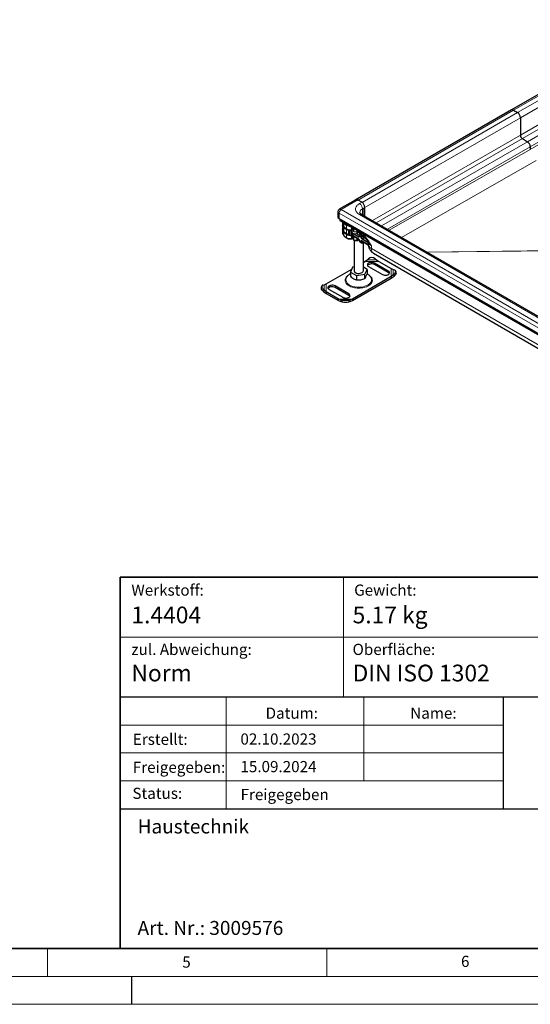
# Model space of a CAD drawing. Units: millimetres. Extents: x 0 to 420, y 0 to 297.
# Drawn here: x 210 to 301, y 0 to 176 of the extents above; entities that cross this region are included whole.
import ezdxf

# ---------------------------------------------------------------- set-up
doc = ezdxf.new("R2010")
doc.units = ezdxf.units.MM
doc.styles.add('SLDTEXTSTYLE0', font='TXT', dxfattribs={"width": 0.605})

msp = doc.modelspace()

# ---------------------------------------------------------------- linework, layer by layer
at = {"color": 7, "linetype": 'Continuous', "lineweight": 25}
for p, q in [((326.0406, 176.2923), (298.0627, 160.1411)), ((298.0627, 160.1411), (270.0848, 143.9898)), ((298.4562, 160.0929), (299.1633, 159.6561)), ((299.6751, 158.7486), (299.6751, 155.6176)), ((300.0163, 155.0126), (300.931, 154.4476)), ((301.4429, 153.5401), (301.4429, 153.0754)), ((270.0848, 143.9894), (267.2375, 142.3456)), ((270.4796, 143.9408), (270.4783, 143.9416)), ((271.273, 143.6053), (270.5856, 144.002)), ((266.9874, 141.9126), (266.9874, 141.0197)), ((324.2685, 110.816), (271.2355, 141.4313)), ((271.6972, 141.1647), (271.6972, 142.5974)), ((271.8033, 141.1035), (271.8033, 142.6867)), ((267.2071, 140.7136), (325.072, 107.3089)), ((267.3368, 140.6387), (267.3368, 140.5429)), ((267.3368, 140.5429), (325.2017, 107.1382)), ((267.3368, 140.5429), (267.3368, 140.4482)), ((267.3368, 140.4482), (325.2017, 107.0435)), ((267.3368, 140.4482), (267.3368, 140.3529)), ((267.3368, 140.3529), (325.5081, 106.7713)), ((267.7875, 140.0927), (267.7875, 138.2597)), ((267.8336, 139.4358), (267.8336, 138.7281)), ((267.9605, 139.28), (267.9605, 138.5995)), ((269.4866, 138.2732), (269.319, 138.4771)), ((269.319, 138.4771), (269.4422, 138.2435)), ((269.4422, 137.7526), (269.319, 137.6606)), ((269.319, 137.6606), (269.4866, 137.7009)), ((269.5557, 137.6822), (269.5873, 137.6736)), ((269.5901, 137.6665), (269.5786, 137.676)), ((269.5901, 138.7825), (269.5901, 139.0521)), ((269.5901, 137.5512), (269.5901, 137.2719)), ((269.605, 137.6677), (269.6553, 137.6391)), ((269.6553, 137.6391), (269.7424, 137.5933)), ((269.7122, 137.5257), (269.7651, 137.5146)), ((269.742, 137.5935), (270.6421, 137.0739)), ((269.7582, 138.955), (269.7582, 138.4751)), ((269.7582, 137.5241), (269.7582, 136.9109)), ((269.7721, 138.947), (269.7721, 138.3624)), ((269.7721, 137.5459), (269.7721, 136.8654)), ((271.3694, 137.5124), (271.646, 137.3527)), ((269.2344, 137.0281), (269.4058, 137.0404)), ((269.7582, 136.9109), (269.7721, 136.8654)), ((269.7668, 136.8862), (269.7856, 136.8209)), ((269.847, 136.7837), (269.8907, 136.7775)), ((269.8799, 136.7791), (269.8799, 131.3449)), ((270.53, 136.7695), (270.7838, 136.916)), ((270.6195, 137.0238), (270.6831, 137.0027)), ((270.6824, 137.0031), (270.7565, 136.9603)), ((270.9641, 136.4749), (271.1998, 136.3388)), ((271.3492, 136.6657), (272.3863, 136.067)), ((271.4406, 136.3343), (271.4845, 136.3523)), ((271.5276, 137.3454), (271.5931, 137.3832)), ((271.5465, 137.3198), (271.5465, 137.3563)), ((271.5465, 131.3449), (271.5465, 136.37)), ((271.8384, 136.3357), (272.4302, 135.9941)), ((272.4204, 136.4878), (272.4204, 136.1207)), ((273.3789, 134.4607), (322.8763, 105.8864)), ((271.5465, 132.8462), (271.8315, 133.0107)), ((271.8315, 133.0107), (272.2453, 133.2778)), ((272.2453, 133.2778), (272.481, 133.4824)), ((276.0165, 131.2766), (273.5416, 132.7053)), ((276.0165, 131.0044), (273.5416, 132.4331)), ((273.6595, 133.4824), (273.8952, 133.2778)), ((273.8952, 133.2778), (274.309, 133.0107)), ((274.309, 133.0107), (276.5455, 131.7196)), ((264.8809, 128.9982), (269.4719, 131.6486)), ((269.6231, 131.9742), (269.2241, 131.1146)), ((269.2241, 131.1146), (270.3142, 130.4852)), ((269.2241, 131.1146), (269.2241, 130.3436)), ((269.8799, 132.0139), (269.6231, 131.9742)), ((270.3142, 130.4852), (271.8033, 130.7156)), ((270.3142, 130.4852), (270.3142, 129.7143)), ((272.2023, 131.5752), (271.5465, 131.9538)), ((271.8033, 130.7156), (272.2023, 131.5752)), ((271.8033, 129.9446), (271.8033, 130.7156)), ((272.2023, 131.5752), (272.2023, 130.8043)), ((272.481, 132.093), (274.9558, 130.6643)), ((276.5455, 131.7196), (276.8977, 131.5444)), ((276.8977, 130.592), (276.5455, 130.2893)), ((276.8977, 131.5444), (277.1113, 131.4897)), ((277.1113, 130.8094), (276.8977, 130.592)), ((276.8977, 130.592), (277.0386, 130.3453)), ((277.0386, 130.3453), (277.2522, 130.5627)), ((277.4418, 131.1128), (277.3009, 131.3595)), ((264.3151, 128.7683), (264.5287, 128.8231)), ((264.5287, 128.8231), (264.8809, 128.9982)), ((276.5455, 130.2893), (269.5949, 126.2768)), ((269.5949, 126.0047), (276.5455, 130.0172)), ((276.5455, 130.0172), (277.0386, 130.3453)), ((276.5455, 130.2893), (276.5455, 130.0172)), ((264.1255, 128.6381), (263.9846, 128.3914)), ((264.1742, 127.8413), (264.3878, 127.6239)), ((264.5287, 127.8706), (264.3151, 128.088)), ((264.3878, 127.6239), (264.5287, 127.8706)), ((264.3878, 127.6239), (264.8809, 127.2958)), ((264.8809, 127.568), (264.5287, 127.8706)), ((267.1174, 126.2768), (264.8809, 127.568)), ((264.8809, 127.568), (264.8809, 127.2958)), ((264.8809, 127.2958), (267.1174, 126.0047)), ((265.4099, 128.011), (267.8848, 126.5822)), ((268.9454, 127.1945), (266.4705, 128.6233)), ((268.9454, 126.9224), (266.4705, 128.3511)), ((267.5312, 126.1373), (267.1174, 126.2768)), ((267.1174, 126.0047), (267.1174, 126.2768)), ((267.1174, 126.0047), (267.5312, 125.8093)), ((267.7669, 126.0953), (267.5312, 126.1373)), ((267.5312, 126.1373), (267.5312, 125.8093)), ((267.5312, 125.8093), (267.7669, 125.7673)), ((269.1811, 126.1373), (268.9454, 126.0953)), ((268.9454, 125.7673), (269.1811, 125.8093)), ((269.5949, 126.2768), (269.1811, 126.1373)), ((269.1811, 125.8093), (269.1811, 126.1373)), ((269.1811, 125.8093), (269.5949, 126.0047)), ((269.5949, 126.2768), (269.5949, 126.0047)), ((410, 55), (228, 55)), ((296.6, 55), (296.6, 35)), ((228, 35), (410, 35))]:
    msp.add_line(p, q, dxfattribs=at)
at = {"color": 8, "linetype": 'Continuous', "lineweight": 18}
for p, q in [((298.4562, 160.0929), (326.434, 176.2441)), ((327.0351, 175.7462), (299.1633, 159.6561)), ((299.6751, 158.7486), (327.653, 174.8999)), ((299.6751, 155.6176), (327.5469, 171.7076)), ((300.0163, 155.0126), (327.8881, 171.1026)), ((328.8028, 170.5377), (300.931, 154.4476)), ((301.4429, 153.5401), (329.4207, 169.6914)), ((301.4429, 153.0754), (329.4207, 169.3683)), ((270.4783, 143.9416), (298.4562, 160.0929)), ((299.1633, 159.6561), (271.3145, 143.5794)), ((271.6972, 142.5974), (299.6751, 158.7486)), ((273.1683, 140.3155), (299.6751, 155.6176)), ((273.8629, 139.9145), (300.0163, 155.0126)), ((300.931, 154.4476), (274.8095, 139.368)), ((275.8515, 138.7665), (301.4429, 153.5401)), ((276.1431, 138.5982), (301.4429, 153.0754)), ((278.3983, 137.2963), (302.5187, 151.0986)), ((270.4598, 143.9522), (267.5607, 142.2786)), ((270.8605, 143.3671), (271.273, 143.6053)), ((267.2071, 141.6662), (325.072, 108.2615)), ((267.2071, 141.6662), (267.2071, 140.7136)), ((267.5607, 142.2786), (325.4256, 108.8739)), ((270.8605, 141.3941), (323.8935, 110.7788)), ((271.8033, 142.6867), (271.3908, 142.4486)), ((271.3908, 142.4486), (271.3908, 141.3416)), ((267.8802, 139.4624), (267.8336, 139.4358)), ((268.0261, 139.245), (268.0261, 139.8438)), ((268.5438, 138.837), (268.5438, 139.4358)), ((267.8336, 138.7281), (267.9605, 138.8006)), ((267.9698, 138.5344), (267.8799, 138.4831)), ((268.0261, 137.6663), (268.0261, 138.2651)), ((268.0589, 138.3728), (268.0589, 139.0533)), ((268.5438, 137.2584), (268.5438, 137.8572)), ((268.5464, 138.0042), (268.5464, 138.6846)), ((268.9044, 137.8786), (268.9044, 138.559)), ((269.0465, 138.5825), (269.0465, 137.7659)), ((269.319, 137.6606), (269.319, 138.4771)), ((269.4195, 138.6872), (269.4195, 139.1505)), ((269.4195, 137.1085), (269.4195, 137.5992)), ((269.4422, 137.7526), (269.4422, 138.2435)), ((269.4866, 138.2732), (269.6434, 138.0848)), ((269.4866, 137.7009), (269.5557, 137.6822)), ((269.5651, 138.753), (269.5651, 139.0665)), ((269.5651, 137.6796), (269.5651, 137.682)), ((269.5651, 137.1287), (269.5651, 137.5568)), ((269.6323, 137.9619), (269.5794, 138.0091)), ((269.5794, 138.0091), (269.5794, 137.7128)), ((269.5794, 137.7128), (269.6323, 137.6803)), ((269.6032, 139.0445), (269.6032, 138.9717)), ((269.6032, 138.9717), (269.6663, 139.0081)), ((269.6323, 137.9619), (269.6323, 137.6803)), ((269.7251, 137.9036), (269.6323, 137.9619)), ((269.6323, 137.6803), (269.7251, 137.6314)), ((269.6864, 138.0543), (269.6434, 138.0848)), ((269.7582, 138.9251), (269.6622, 138.8696)), ((269.784, 138.0057), (269.6864, 138.0543)), ((270.6248, 137.3842), (269.7251, 137.9036)), ((269.7251, 137.6314), (270.6248, 137.1121)), ((270.6837, 137.4863), (269.784, 138.0057)), ((270.3662, 137.9523), (269.784, 138.0057)), ((270.3839, 137.9521), (270.3662, 137.9523)), ((270.377, 138.5978), (270.377, 138.3007)), ((270.8519, 137.6819), (270.3839, 137.9521)), ((270.3859, 138.3005), (270.3859, 138.5927)), ((270.5607, 138.4917), (270.5607, 138.2583)), ((270.5607, 138.2583), (270.7733, 138.1356)), ((270.6837, 137.4863), (270.8367, 137.5746)), ((271.0962, 137.3843), (270.8605, 137.5204)), ((271.2141, 137.8558), (271.2141, 138.1146)), ((271.4853, 137.6992), (271.2141, 137.8558)), ((269.6201, 137.1589), (269.6201, 137.2949)), ((270.377, 136.8037), (270.377, 137.2269)), ((270.3859, 136.8716), (270.3859, 137.2218)), ((270.5607, 137.1209), (270.5607, 137.073)), ((270.7007, 136.9925), (270.5645, 136.9139)), ((270.5645, 136.8458), (270.7583, 136.9577)), ((270.5645, 136.8458), (270.5645, 136.9139)), ((270.7162, 137.0118), (270.6658, 137.0408)), ((270.8605, 136.7038), (271.0962, 136.5677)), ((271.2141, 137.3843), (271.4027, 137.4932)), ((271.3665, 136.6557), (271.2141, 136.5677)), ((272.369, 136.3773), (271.3319, 136.976)), ((271.3319, 136.7039), (272.369, 136.1052)), ((271.6444, 137.2245), (271.3908, 137.0781)), ((272.4204, 136.4837), (271.3908, 137.0781)), ((271.4676, 136.3772), (271.4676, 136.5973)), ((271.4676, 136.3772), (271.5011, 136.3901)), ((271.5053, 137.3889), (271.5443, 137.4114)), ((272.0599, 136.9846), (271.6444, 137.2245)), ((271.8211, 136.3932), (271.8211, 136.3739)), ((272.4292, 136.0228), (271.8211, 136.3739)), ((272.4204, 136.359), (272.369, 136.3773)), ((272.369, 136.1052), (272.3952, 136.0843)), ((272.9818, 135.3383), (272.9818, 135.8146)), ((322.4793, 106.764), (272.9818, 135.3383)), ((282.9228, 134.6843), (313.8708, 135.0396)), ((282.9784, 134.6522), (313.8703, 135.0068)), ((271.8315, 133.0107), (274.309, 133.0107)), ((272.2453, 133.2778), (273.8952, 133.2778)), ((273.5416, 132.4331), (273.5416, 132.7053)), ((276.0165, 131.2766), (276.0165, 131.0044)), ((276.5455, 131.7196), (276.5455, 130.2893)), ((276.8977, 131.5444), (276.8977, 130.592)), ((277.2522, 130.5627), (277.1113, 130.8094)), ((264.5287, 127.8706), (264.5287, 128.8231)), ((264.8809, 127.568), (264.8809, 128.9982)), ((264.3151, 128.088), (264.1742, 127.8413)), ((266.4705, 128.6233), (266.4705, 128.3511)), ((268.9454, 127.1945), (268.9454, 126.9224)), ((269.5949, 126.2768), (267.1174, 126.2768)), ((269.1811, 126.1373), (267.5312, 126.1373)), ((267.7669, 125.7673), (267.7669, 126.0953)), ((268.9454, 126.0953), (268.9454, 125.7673))]:
    msp.add_line(p, q, dxfattribs=at)
at = {"color": 7, "linetype": 'Continuous', "lineweight": 35}
for p, q in [((228, 76.5), (228, 10)), ((228, 76.5), (410, 76.5)), ((20, 10), (415, 10))]:
    msp.add_line(p, q, dxfattribs=at)
at = {"color": 7, "linetype": 'Continuous', "lineweight": 18}
for p, q in [((268, 76.5), (268, 55)), ((228, 65.75), (310, 65.75)), ((228, 55), (410, 55)), ((410, 55), (228, 55)), ((247, 55), (247, 35)), ((271.6, 55), (271.6, 40)), ((228, 50), (296.6, 50)), ((296.6, 45), (228, 45)), ((228, 40), (296.6, 40)), ((215, 10), (215, 5)), ((265, 10), (265, 5)), ((15, 5), (415, 5)), ((0, 0), (420, 0))]:
    msp.add_line(p, q, dxfattribs=at)
msp.add_line((230, 5), (230, 0))
at = {"color": 8, "linetype": 'Continuous', "lineweight": 18, "flags": 128}
for points in [[(269.8468, 137.533), (269.8459, 137.5332), (269.7721, 137.5459)], [(268.5507, 130.1624), (268.4579, 129.9611), (268.4208, 129.7492), (268.4431, 129.5366), (268.5242, 129.3288), (268.662, 129.1312), (268.8529, 128.9489), (269.0919, 128.7866)], [(269.0919, 128.7866), (269.373, 128.6486), (269.6888, 128.5384), (270.0311, 128.4589), (270.391, 128.4121), (270.7594, 128.3992), (271.1265, 128.4206), (271.4829, 128.4758), (271.8194, 128.5632), (272.1272, 128.6806), (272.3984, 128.8251), (272.626, 128.9928), (272.804, 129.1793), (272.9279, 129.38), (272.9944, 129.5895), (273.0018, 129.8025), (272.95, 130.0134), (272.8727, 130.1672)]]:
    msp.add_lwpolyline(points, dxfattribs=at)
at = {"color": 7, "linetype": 'Continuous', "lineweight": 25, "flags": 128}
for points in [[(269.4195, 137.1085), (269.4189, 137.0838), (269.4172, 137.0637), (269.4143, 137.0489), (269.4105, 137.04), (269.4061, 137.0374)], [(273.5416, 132.7053), (273.3707, 132.7792), (273.1707, 132.8222), (272.9578, 132.831), (272.7492, 132.8048), (272.5618, 132.7458), (272.4109, 132.6586), (272.3086, 132.5505), (272.2632, 132.43), (272.2784, 132.3071), (272.353, 132.1916), (272.481, 132.093)], [(273.5416, 132.4331), (273.3707, 132.507), (273.1707, 132.55), (272.9578, 132.5588), (272.7492, 132.5326), (272.5618, 132.4736), (272.4109, 132.3864), (272.3086, 132.2783), (272.2993, 132.2631)], [(270.1239, 131.0047), (270.3048, 130.9256), (270.5159, 130.8775), (270.7416, 130.8641), (270.9653, 130.8864), (271.1702, 130.9426), (271.3413, 131.0287), (271.4657, 131.1383), (271.5344, 131.2632), (271.5465, 131.3449)], [(274.9558, 130.6643), (275.1267, 130.5904), (275.3267, 130.5474), (275.5397, 130.5386), (275.7483, 130.5648), (275.9356, 130.6238), (276.0866, 130.711), (276.1889, 130.8191), (276.2342, 130.9395), (276.219, 131.0625), (276.1444, 131.1779), (276.0165, 131.2766)], [(276.1981, 130.8343), (276.1444, 130.9058), (276.0165, 131.0044)], [(277.1113, 130.8094), (277.2052, 130.918), (277.275, 131.0278), (277.318, 131.1344), (277.3325, 131.2338), (277.318, 131.3221), (277.275, 131.396), (277.2052, 131.4526), (277.1113, 131.4897)], [(264.3151, 128.7683), (264.2211, 128.7312), (264.1513, 128.6746), (264.1084, 128.6007), (264.0939, 128.5124), (264.1084, 128.413), (264.1513, 128.3064), (264.2211, 128.1967), (264.3151, 128.088)], [(266.4705, 128.6233), (266.2997, 128.6971), (266.0996, 128.7402), (265.8867, 128.749), (265.6781, 128.7228), (265.4908, 128.6637), (265.3398, 128.5766), (265.2375, 128.4684), (265.1921, 128.348), (265.2074, 128.2251), (265.282, 128.1096), (265.4099, 128.011)], [(266.4705, 128.3511), (266.2997, 128.4249), (266.0996, 128.468), (265.8867, 128.4768), (265.6781, 128.4506), (265.4908, 128.3915), (265.3398, 128.3044), (265.2375, 128.1962), (265.2282, 128.181)], [(267.8848, 126.5822), (268.0557, 126.5084), (268.2557, 126.4653), (268.4686, 126.4565), (268.6772, 126.4827), (268.8645, 126.5418), (269.0155, 126.6289), (269.1178, 126.7371), (269.1632, 126.8575), (269.1479, 126.9804), (269.0733, 127.0959), (268.9454, 127.1945)], [(269.1271, 126.7523), (269.0733, 126.8237), (268.9454, 126.9224)]]:
    msp.add_lwpolyline(points, dxfattribs=at)
at = {"color": 7, "linetype": 'Continuous', "lineweight": 25}
for centre, radius, start, end in [((298.2214, 159.8066), 0.3702, 50.647384, 115.388282), ((298.2199, 159.7939), 0.3811, 51.67481, 114.360857), ((298.5181, 158.6942), 1.1583, 2.695203, 56.149957), ((300.4464, 155.6539), 0.7722, 182.695203, 236.149957), ((300.2858, 153.4857), 1.1583, 2.695203, 56.149957), ((270.2439, 143.6477), 0.376, 51.424934, 116.986787), ((270.3462, 143.7068), 0.3772, 54.382423, 114.307119), ((270.6519, 142.6343), 1.1526, 2.605478, 57.394522), ((267.3628, 141.0572), 0.3772, 185.694799, 245.625342), ((268.8621, 139.9634), 1.1023, 207.00301, 220.6766), ((268.5775, 138.2604), 0.79, 180.050784, 191.96583), ((268.8621, 138.9836), 1.1023, 207.00301, 220.6766), ((268.2882, 138.607), 0.3277, 181.29795, 225.600856), ((269.4064, 140.4641), 1.8416, 221.453081, 242.069483), ((269.4064, 139.4843), 1.8416, 221.453081, 242.069483), ((269.2281, 140.2026), 1.5275, 243.382786, 277.198736), ((269.1808, 139.0778), 1.3769, 242.439042, 264.880087), ((269.1517, 141.1518), 2.4792, 276.200933, 278.257484), ((269.5689, 137.3306), 0.0624, 289.877308, 325.175993), ((270.0454, 137.0218), 0.5055, 124.629248, 147.29463), ((270.7418, 136.7845), 0.3653, 176.985022, 188.065848), ((270.8768, 136.7412), 0.0408, 183.678665, 246.424569), ((271.1026, 136.6755), 0.2438, 173.319498, 235.368322), ((273.0702, 132.7752), 0.9205, 50.199626, 129.800374), ((270.2932, 131.3838), 0.4152, 185.382794, 245.937347), ((276.9695, 130.9678), 0.494, 304.905074, 17.059653), ((264.4569, 128.2465), 0.494, 162.940347, 235.094926), ((268.3562, 129.9521), 3.9015, 261.313247, 278.686753), ((268.3562, 129.6241), 3.9015, 261.313247, 278.686753)]:
    msp.add_arc(centre, radius, start, end, dxfattribs=at)
at = {"color": 8, "linetype": 'Continuous', "lineweight": 18}
for centre, radius, start, end in [((270.2394, 142.3962), 1.1526, 2.605478, 57.394522), ((271.0802, 141.0875), 0.3772, 65.692881, 125.617577), ((271.7207, 141.6967), 0.821, 113.687297, 175.085305), ((268.8659, 140.5656), 1.1074, 208.95111, 220.68099), ((268.2891, 139.288), 0.3288, 182.361242, 225.552492), ((268.195, 139.8378), 0.169, 144.224586, 177.987098), ((269.4064, 141.0629), 1.8416, 221.453081, 242.069483), ((268.8123, 139.4221), 0.2689, 135.255261, 177.065313), ((269.2017, 140.7131), 1.4368, 242.745498, 269.998435), ((268.7663, 138.3193), 0.9871, 193.041395, 221.418672), ((269.4064, 138.8855), 1.8416, 221.453081, 242.069483), ((268.1254, 137.6639), 0.0994, 178.629504, 219.715822), ((268.1551, 138.3694), 0.0963, 177.97614, 222.999322), ((268.2377, 139.0462), 0.179, 139.392068, 177.726994), ((269.4359, 140.3678), 1.9037, 223.670023, 242.145012), ((269.4359, 139.6874), 1.9037, 223.670023, 242.145012), ((268.6238, 137.9934), 0.0782, 172.029772, 237.764696), ((268.8015, 138.675), 0.2553, 146.941805, 177.838519), ((269.1434, 139.8129), 1.2764, 242.112823, 259.204578), ((269.1434, 139.1324), 1.2764, 242.112823, 259.204578), ((270.2107, 141.19), 2.8557, 245.939994, 251.805204), ((270.2107, 140.3735), 2.8557, 245.939994, 251.805204), ((270.3782, 141.7085), 3.4005, 251.851562, 259.732715), ((270.3782, 140.892), 3.4005, 251.851562, 259.732715), ((269.5578, 139.0512), 0.0916, 290.645933, 299.728697), ((269.7312, 138.9775), 0.1281, 182.605478, 237.394522), ((270.4703, 142.2062), 3.9067, 259.705971, 268.632201), ((264.7608, 138.2999), 5.6162, 356.451755, 0.007572), ((270.3878, 138.7333), 0.4328, 268.574783, 269.747517), ((271.7207, 138.8517), 1.1174, 202.942527, 243.038723), ((270.8757, 137.557), 0.0397, 182.506608, 247.414546), ((271.5782, 137.4959), 0.7181, 150.253023, 178.050447), ((271.7831, 137.3654), 0.6872, 155.021873, 178.421323), ((271.5708, 137.8103), 0.3596, 172.74417, 235.943649), ((268.624, 137.2488), 0.0808, 173.208862, 236.410233), ((269.2281, 138.624), 1.5275, 243.382786, 277.198736), ((269.1546, 139.5505), 2.4563, 276.19244, 279.620675), ((270.0908, 136.7658), 0.574, 125.409139, 138.778165), ((270.4703, 140.7092), 3.9067, 259.705971, 268.632201), ((270.3935, 137.1687), 0.3654, 267.415395, 297.910432), ((270.3947, 137.2331), 0.3616, 268.599591, 298.016863), ((270.4853, 136.8357), 0.0799, 304.013473, 7.260134), ((270.6916, 136.9258), 0.1276, 128.319487, 185.388121), ((270.6641, 137.1069), 0.0397, 172.583593, 237.565411), ((270.7527, 137.3784), 0.1281, 122.605478, 177.394522), ((270.7573, 137.5894), 0.1267, 234.499177, 292.978239), ((271.3467, 136.5428), 0.2517, 174.30719, 233.354632), ((271.1551, 137.498), 0.1281, 242.609672, 297.390328), ((271.1551, 136.6815), 0.1281, 242.609672, 297.390328), ((271.3393, 136.58), 0.1259, 125.848031, 185.607297), ((271.5979, 137.4018), 0.3842, 182.605478, 237.394522), ((271.3715, 136.6988), 0.04, 172.74417, 235.943649), ((271.4598, 136.9702), 0.1281, 122.605478, 177.394522), ((271.6431, 136.0257), 0.3911, 62.911757, 111.281366), ((271.862, 136.3694), 0.0411, 173.701152, 234.986667), ((272.4083, 136.1), 0.0397, 172.583593, 237.565411), ((272.4987, 136.3709), 0.1299, 127.05587, 177.157699), ((273.3799, 136.2166), 0.9643, 185.755164, 245.620079), ((273.4305, 136.7526), 1.0398, 198.407598, 244.43444), ((273.8936, 135.2222), 0.9191, 172.74417, 235.943649)]:
    msp.add_arc(centre, radius, start, end, dxfattribs=at)
at = {"color": 7, "linetype": 'Continuous', "lineweight": 25}
for centre, major_axis, ratio, start_param, end_param in [((269.1419, 139.9771), (1.1823, 1.7562), 0.52561647, 4.29594656, 4.3355292), ((269.5416, 138.821), (0.0657, 0.0976), 0.52561647, 4.3355292, 4.67128585), ((269.5416, 137.7063), (0.0832, -0.056), 0.07417975, 5.04829587, 5.38405252)]:
    msp.add_ellipse(centre, major_axis=major_axis, ratio=ratio, start_param=start_param, end_param=end_param, dxfattribs=at)
at = {"color": 8, "linetype": 'Continuous', "lineweight": 18}
for points, knots in [([(270.8605, 143.3671), (270.7618, 143.3038), (270.5585, 143.1732), (270.3351, 142.9345), (270.1865, 142.6667), (270.1356, 142.3806), (270.1865, 142.0946), (270.3351, 141.8268), (270.5585, 141.588), (270.7618, 141.4575), (270.8605, 141.3941)], [0, 0, 0, 0, 0.116516032, 0.24001133, 0.368640814, 0.5, 0.631359186, 0.75998867, 0.883483968, 1, 1, 1, 1]), ([(266.9875, 141.9124), (266.9907, 141.8918), (266.9971, 141.8517), (267.0563, 141.7675), (267.1477, 141.7061), (267.2071, 141.6662)], [0, 0, 0, 0, 0.268990296, 0.524397258, 1, 1, 1, 1]), ([(267.2377, 142.3457), (267.2571, 142.3531), (267.295, 142.3677), (267.3975, 142.3585), (267.4964, 142.3101), (267.5607, 142.2786)], [0, 0, 0, 0, 0.268693703, 0.524211267, 1, 1, 1, 1]), ([(268.9289, 138.71), (268.926, 138.7008), (268.9169, 138.6723), (268.907, 138.6162), (268.9052, 138.5781), (268.9044, 138.559)], [0, 0, 0, 0, 0.19279648, 0.59639824, 1, 1, 1, 1]), ([(268.9044, 138.559), (268.9105, 138.5583), (268.9237, 138.5567), (268.9478, 138.5626), (268.9738, 138.5768), (269.0017, 138.5878), (269.0272, 138.5892), (269.0403, 138.5846), (269.0465, 138.5825)], [0, 0, 0, 0, 0.10537514, 0.22393283, 0.47090146, 0.73612363, 0.87462047, 1, 1, 1, 1]), ([(269.0465, 137.7659), (269.0403, 137.7692), (269.0272, 137.7761), (269.0018, 137.7969), (268.9738, 137.8263), (268.9478, 137.8552), (268.9237, 137.8728), (268.9105, 137.8767), (268.9044, 137.8786)], [0, 0, 0, 0, 0.12491371, 0.26335495, 0.52904824, 0.77602473, 0.89459578, 1, 1, 1, 1]), ([(268.9044, 137.8786), (268.9053, 137.8625), (268.9071, 137.8305), (268.9154, 137.8082), (268.9226, 137.8088), (268.9237, 137.8089)], [0, 0, 0, 0, 0.45733441, 0.91466881, 1, 1, 1, 1]), ([(269.0638, 137.7286), (269.063, 137.7287), (269.0566, 137.7294), (269.049, 137.7416), (269.0473, 137.7578), (269.0465, 137.7659)], [0, 0, 0, 0, 0.06640166, 0.53320083, 1, 1, 1, 1]), ([(269.4866, 138.2732), (269.4816, 138.2706), (269.4717, 138.2653), (269.4591, 138.2574), (269.4487, 138.2499), (269.4444, 138.2457), (269.4422, 138.2435)], [0, 0, 0, 0, 0.25001598, 0.5, 0.74998402, 1, 1, 1, 1]), ([(269.4422, 138.2435), (269.4633, 138.1998), (269.5056, 138.1122), (269.5547, 138.0435), (269.5794, 138.0091)], [0, 0, 0, 0, 0.49891425, 1, 1, 1, 1]), ([(269.5794, 137.7128), (269.5547, 137.7277), (269.5056, 137.7573), (269.4633, 137.7541), (269.4422, 137.7526)], [0, 0, 0, 0, 0.50108575, 1, 1, 1, 1]), ([(269.4866, 137.7009), (269.4817, 137.7036), (269.4717, 137.7091), (269.4592, 137.7215), (269.4487, 137.7359), (269.4444, 137.747), (269.4422, 137.7526)], [0, 0, 0, 0, 0.24993173, 0.5, 0.75006827, 1, 1, 1, 1]), ([(269.5794, 138.0091), (269.5811, 138.0159), (269.5845, 138.0296), (269.5993, 138.0511), (269.6194, 138.0708), (269.6354, 138.0801), (269.6434, 138.0848)], [0, 0, 0, 0, 0.250091398, 0.5, 0.749908602, 1, 1, 1, 1]), ([(269.5794, 137.7128), (269.5812, 137.7048), (269.5848, 137.6888), (269.5951, 137.6736), (269.6037, 137.6694), (269.6055, 137.6685)], [0, 0, 0, 0, 0.441087492, 0.881828102, 1, 1, 1, 1]), ([(269.6323, 137.9619), (269.6339, 137.9709), (269.637, 137.989), (269.6512, 138.0163), (269.6684, 138.0389), (269.6804, 138.0492), (269.6864, 138.0543)], [0, 0, 0, 0, 0.27984721, 0.5592831, 0.77960447, 1, 1, 1, 1]), ([(269.656, 137.6406), (269.6525, 137.6419), (269.644, 137.6453), (269.6357, 137.6597), (269.6334, 137.6734), (269.6323, 137.6803)], [0, 0, 0, 0, 0.25653835, 0.62820662, 1, 1, 1, 1]), ([(269.7251, 137.6314), (269.7261, 137.6233), (269.7281, 137.6071), (269.736, 137.5945), (269.7424, 137.5933), (269.7424, 137.5933)], [0, 0, 0, 0, 0.49994894, 0.99989787, 1, 1, 1, 1]), ([(270.8605, 137.5204), (270.8573, 137.488), (270.8524, 137.4379), (270.8231, 137.3914), (270.7927, 137.3657), (270.7551, 137.3522), (270.7002, 137.35), (270.6544, 137.3708), (270.6248, 137.3842)], [0, 0, 0, 0, 0.23944295, 0.36963586, 0.49999992, 0.63019291, 0.76055705, 1, 1, 1, 1]), ([(271.2141, 137.3843), (271.2163, 137.4255), (271.2198, 137.4907), (271.2501, 137.56), (271.2612, 137.5854)], [0, 0, 0, 0, 0.63319714, 1, 1, 1, 1]), ([(272.9818, 135.8146), (272.9301, 135.9063), (272.8266, 136.0897), (272.6674, 136.3624), (272.5003, 136.6301), (272.3202, 136.8919), (272.1287, 137.137), (271.9236, 137.3601), (271.7094, 137.5552), (271.56, 137.6512), (271.4853, 137.6992)], [0, 0, 0, 0, 0.12494066, 0.24985273, 0.37451272, 0.49948099, 0.62858391, 0.74964691, 0.87489543, 1, 1, 1, 1]), ([(271.6398, 137.3568), (271.5956, 137.3941), (271.5069, 137.4689), (271.4925, 137.6222), (271.4853, 137.6992)], [0, 0, 0, 0, 0.49818742, 1, 1, 1, 1]), ([(269.5719, 137.063), (269.5715, 137.0623), (269.5699, 137.0598), (269.5681, 137.0665), (269.5663, 137.0797), (269.5653, 137.1006), (269.5651, 137.1194), (269.5651, 137.1287)], [0, 0, 0, 0, 0.08315355, 0.31717137, 0.54714249, 0.77427609, 1, 1, 1, 1]), ([(269.6591, 137.144), (269.6538, 137.1384), (269.6436, 137.1274), (269.6332, 137.124), (269.6268, 137.1272), (269.6231, 137.1338), (269.6206, 137.1441), (269.6203, 137.154), (269.6201, 137.1589)], [0, 0, 0, 0, 0.252015317, 0.485039182, 0.613654375, 0.737877058, 0.869434533, 1, 1, 1, 1]), ([(270.5607, 137.073), (270.5775, 137.0716), (270.6111, 137.0686), (270.6476, 137.0501), (270.6658, 137.0408)], [0, 0, 0, 0, 0.50000518, 1, 1, 1, 1]), ([(270.6441, 137.03), (270.6402, 137.0283), (270.6324, 137.0249), (270.6159, 137.0235), (270.5954, 137.029), (270.5777, 137.0432), (270.5665, 137.0589), (270.5626, 137.0683), (270.5607, 137.073)], [0, 0, 0, 0, 0.12522915, 0.25000894, 0.5, 0.74999106, 0.87477085, 1, 1, 1, 1]), ([(270.6248, 137.1121), (270.6544, 137.0913), (270.7002, 137.0592), (270.7551, 136.9936), (270.7926, 136.9368), (270.8231, 136.8759), (270.8524, 136.7956), (270.8573, 136.7399), (270.8605, 136.7038)], [0, 0, 0, 0, 0.239442946, 0.369635855, 0.499999923, 0.630192909, 0.760557054, 1, 1, 1, 1]), ([(270.6658, 137.0408), (270.6668, 137.0327), (270.6688, 137.0164), (270.6767, 137.0039), (270.6831, 137.0027), (270.6831, 137.0027)], [0, 0, 0, 0, 0.49994894, 0.99989787, 1, 1, 1, 1]), ([(271.3319, 136.976), (271.3023, 136.9968), (271.2565, 137.0289), (271.2016, 137.0945), (271.1641, 137.1513), (271.1336, 137.2122), (271.1043, 137.2925), (271.0994, 137.3482), (271.0962, 137.3843)], [0, 0, 0, 0, 0.23944295, 0.36963586, 0.49999992, 0.63019291, 0.76055705, 1, 1, 1, 1]), ([(271.0962, 136.5677), (271.0994, 136.6001), (271.1043, 136.6502), (271.1336, 136.6967), (271.164, 136.7224), (271.2016, 136.7359), (271.2565, 136.7381), (271.3023, 136.7173), (271.3319, 136.7039)], [0, 0, 0, 0, 0.239442946, 0.369635855, 0.499999923, 0.630192909, 0.760557054, 1, 1, 1, 1]), ([(271.4676, 136.3772), (271.4344, 136.3674), (271.3658, 136.3473), (271.2817, 136.379), (271.2246, 136.4534), (271.2175, 136.5305), (271.2141, 136.5677)], [0, 0, 0, 0, 0.24182894, 0.5, 0.75817106, 1, 1, 1, 1]), ([(271.4402, 136.3352), (271.4417, 136.3355), (271.4502, 136.337), (271.4615, 136.351), (271.4656, 136.3685), (271.4676, 136.3772)], [0, 0, 0, 0, 0.092832375, 0.546416187, 1, 1, 1, 1]), ([(271.5011, 136.3901), (271.5003, 136.382), (271.4987, 136.3658), (271.4916, 136.3538), (271.4855, 136.3533), (271.4847, 136.3532)], [0, 0, 0, 0, 0.463390594, 0.926781187, 1, 1, 1, 1]), ([(272.4912, 136.3903), (272.5123, 136.3547), (272.5657, 136.2647), (272.6715, 136.1295), (272.8102, 135.9711), (272.9205, 135.8705), (272.9818, 135.8146)], [0, 0, 0, 0, 0.17186723, 0.43445959, 0.6858258, 1, 1, 1, 1]), ([(268.9006, 130.5828), (268.8308, 130.5374), (268.6561, 130.4238), (268.4545, 130.2035), (268.3032, 129.9331), (268.2519, 129.6437), (268.3036, 129.3546), (268.4529, 129.0832), (268.6824, 128.8438), (268.9754, 128.6405), (269.3275, 128.4714), (269.7422, 128.339), (270.2123, 128.2528), (270.7132, 128.2228), (271.2141, 128.2528), (271.6842, 128.339), (272.0989, 128.4714), (272.451, 128.6405), (272.7439, 128.8438), (272.9734, 129.0832), (273.1227, 129.3546), (273.1745, 129.6437), (273.1231, 129.9331), (272.9719, 130.2036), (272.7688, 130.4251), (272.5922, 130.5399), (272.5206, 130.5864)], [0, 0, 0, 0, 0.02797802, 0.07008048, 0.1139333, 0.15871675, 0.20350019, 0.24735302, 0.28945548, 0.32917854, 0.3689016, 0.41100406, 0.45485689, 0.49964033, 0.54442378, 0.5882766, 0.63037906, 0.67010212, 0.70982519, 0.75192764, 0.79578047, 0.84056391, 0.88534736, 0.92920018, 0.97130264, 1, 1, 1, 1])]:
    msp.add_open_spline(points, degree=3, knots=knots, dxfattribs=at)
at = {"color": 7, "linetype": 'Continuous', "lineweight": 25}
for points, knots in [([(267.2379, 142.3458), (267.2016, 142.3211), (267.129, 142.2718), (267.0498, 142.1653), (266.9975, 142.0434), (266.9908, 141.956), (266.9875, 141.9122)], [0, 0, 0, 0, 0.25048742, 0.50017799, 0.74990304, 1, 1, 1, 1]), ([(271.2373, 141.4315), (271.202, 141.4525), (271.1232, 141.4994), (271.034, 141.5723), (270.9649, 141.6434), (270.924, 141.7023), (270.9059, 141.7443), (270.9023, 141.7592), (270.9033, 141.7668), (270.9036, 141.769)], [0, 0, 0, 0, 0.12035255, 0.26837447, 0.41787051, 0.57157157, 0.73594306, 0.92575748, 1, 1, 1, 1]), ([(267.8336, 139.4358), (267.834, 139.4483), (267.8346, 139.4734), (267.84, 139.4949), (267.8488, 139.5029), (267.8619, 139.4951), (267.8737, 139.4741), (267.8799, 139.4629)], [0, 0, 0, 0, 0.17556463, 0.35064709, 0.53773694, 0.75420625, 1, 1, 1, 1]), ([(267.9658, 139.3349), (267.9649, 139.332), (267.9586, 139.3117), (267.9628, 139.2904), (267.9664, 139.2722)], [0, 0, 0, 0, 0.14443113, 1, 1, 1, 1]), ([(267.8098, 138.0743), (267.8246, 138.0164), (267.8569, 137.8906), (267.9368, 137.7396), (268.011, 137.6531), (268.0351, 137.6249)], [0, 0, 0, 0, 0.36525579, 0.79333038, 1, 1, 1, 1]), ([(267.8799, 138.4831), (267.8723, 138.5016), (267.8581, 138.5359), (267.8442, 138.6034), (267.8363, 138.665), (267.8338, 138.7055), (267.8336, 138.7245), (267.8336, 138.7281)], [0, 0, 0, 0, 0.30154018, 0.55959634, 0.75654683, 0.95446214, 1, 1, 1, 1]), ([(267.9658, 138.6034), (267.9658, 138.5715), (267.966, 138.4935), (268.0112, 138.3898), (268.0654, 138.3309), (268.0873, 138.3072)], [0, 0, 0, 0, 0.29253657, 0.71448932, 1, 1, 1, 1]), ([(268.0499, 137.6011), (268.1012, 137.5456), (268.2067, 137.4312), (268.3877, 137.2921), (268.5246, 137.2156), (268.5813, 137.1839)], [0, 0, 0, 0, 0.35591085, 0.73291587, 1, 1, 1, 1]), ([(268.0877, 138.3066), (268.125, 138.2666), (268.2169, 138.1679), (268.3841, 138.0412), (268.5239, 137.963), (268.5837, 137.9296)], [0, 0, 0, 0, 0.28089687, 0.69257704, 1, 1, 1, 1]), ([(268.5829, 137.9293), (268.6262, 137.9071), (268.7091, 137.8645), (268.8283, 137.8268), (268.9018, 137.8122), (268.927, 137.8072)], [0, 0, 0, 0, 0.41730486, 0.80022938, 1, 1, 1, 1]), ([(268.9237, 137.8069), (268.9279, 137.8056), (268.9434, 137.8004), (268.9886, 137.7687), (269.0306, 137.7458), (269.0626, 137.7283)], [0, 0, 0, 0, 0.08062131, 0.30065583, 1, 1, 1, 1]), ([(269.0636, 137.7279), (269.0639, 137.7277), (269.1399, 137.6888), (269.2622, 137.6437), (269.3902, 137.6075), (269.4282, 137.5967)], [0, 0, 0, 0, 0.00364047, 0.70441056, 1, 1, 1, 1]), ([(269.4282, 137.5967), (269.4749, 137.5821), (269.566, 137.5535), (269.6643, 137.5348), (269.7122, 137.5257)], [0, 0, 0, 0, 0.51245307, 1, 1, 1, 1]), ([(269.7721, 138.3624), (269.7721, 138.3669), (269.7719, 138.3758), (269.7708, 138.3958), (269.7681, 138.4222), (269.7635, 138.4521), (269.76, 138.4674), (269.7582, 138.4751)], [0, 0, 0, 0, 0.124989702, 0.25013205, 0.500160834, 0.750587834, 1, 1, 1, 1]), ([(269.7582, 137.5241), (269.76, 137.5202), (269.7635, 137.5123), (269.7681, 137.5123), (269.7708, 137.5213), (269.772, 137.5337), (269.7721, 137.5418), (269.7721, 137.5459)], [0, 0, 0, 0, 0.24936688, 0.49974842, 0.75152752, 0.87570369, 1, 1, 1, 1]), ([(270.68, 138.4229), (270.6875, 138.3783), (270.7081, 138.2555), (270.7963, 138.0673), (270.9328, 137.8637), (271.1136, 137.686), (271.2628, 137.5697), (271.3569, 137.5217), (271.3713, 137.5144)], [0, 0, 0, 0, 0.11480324, 0.31627435, 0.52429646, 0.74007374, 0.96022557, 1, 1, 1, 1]), ([(270.8361, 137.5544), (270.8347, 137.5343), (270.8321, 137.4949), (270.8164, 137.4808), (270.8087, 137.4739)], [0, 0, 0, 0, 0.51055115, 1, 1, 1, 1]), ([(270.9335, 137.8864), (270.9077, 137.8351), (270.872, 137.7643), (270.8457, 137.6596), (270.8347, 137.5993), (270.8372, 137.5624), (270.8377, 137.5551)], [0, 0, 0, 0, 0.46527937, 0.64166902, 0.92927687, 1, 1, 1, 1]), ([(268.5801, 137.1833), (268.6245, 137.1603), (268.7086, 137.1168), (268.8447, 137.0753), (268.9816, 137.0462), (269.1104, 137.0306), (269.1979, 137.0288), (269.2344, 137.0281)], [0, 0, 0, 0, 0.23887823, 0.45181966, 0.63193437, 0.84653123, 1, 1, 1, 1]), ([(269.4063, 137.0383), (269.4122, 137.0386), (269.4563, 137.041), (269.5119, 137.0498), (269.56, 137.06), (269.572, 137.0625)], [0, 0, 0, 0, 0.10433732, 0.77638421, 1, 1, 1, 1]), ([(269.5712, 137.0613), (269.5771, 137.0626), (269.5885, 137.0653), (269.6085, 137.0764), (269.6293, 137.0914), (269.6419, 137.1051), (269.6482, 137.1119)], [0, 0, 0, 0, 0.2661605, 0.51757195, 0.76050651, 1, 1, 1, 1]), ([(269.6591, 137.144), (269.6584, 137.1351), (269.6575, 137.1226), (269.6494, 137.115), (269.6471, 137.1128)], [0, 0, 0, 0, 0.71991813, 1, 1, 1, 1]), ([(269.6478, 137.1112), (269.6478, 137.1113), (269.6646, 137.1371), (269.7018, 137.1703), (269.748, 137.1986), (269.7582, 137.2049)], [0, 0, 0, 0, 0.003496485, 0.778143719, 1, 1, 1, 1]), ([(269.7582, 136.9109), (269.7585, 136.907), (269.7592, 136.899), (269.7628, 136.8907), (269.7665, 136.8871), (269.7679, 136.8858)], [0, 0, 0, 0, 0.379871231, 0.7740149, 1, 1, 1, 1]), ([(269.7721, 136.8654), (269.774, 136.8527), (269.778, 136.8252), (269.8066, 136.7954), (269.8331, 136.7879), (269.847, 136.7839)], [0, 0, 0, 0, 0.29168729, 0.6263341, 1, 1, 1, 1]), ([(269.8907, 136.7775), (269.9384, 136.7704), (270.0572, 136.7526), (270.2213, 136.738), (270.3374, 136.7357), (270.3801, 136.7348)], [0, 0, 0, 0, 0.29763491, 0.74114951, 1, 1, 1, 1]), ([(270.38, 136.7332), (270.4032, 136.7339), (270.4562, 136.7354), (270.5034, 136.7572), (270.53, 136.7695)], [0, 0, 0, 0, 0.43655863, 1, 1, 1, 1]), ([(270.3859, 136.8716), (270.4107, 136.9171), (270.4481, 136.9857), (270.5108, 137.054), (270.5451, 137.0671), (270.5607, 137.073)], [0, 0, 0, 0, 0.51967519, 0.78170663, 1, 1, 1, 1]), ([(270.3859, 136.8716), (270.4334, 136.9072), (270.5016, 136.9585), (270.5785, 137.0118), (270.6075, 137.0221), (270.6164, 137.0253)], [0, 0, 0, 0, 0.61322169, 0.88148974, 1, 1, 1, 1]), ([(270.6424, 137.0724), (270.6501, 137.0681), (270.6687, 137.0579), (270.7017, 137.029), (270.7413, 136.9866), (270.765, 136.9493), (270.7782, 136.9285)], [0, 0, 0, 0, 0.16738977, 0.40539688, 0.66839775, 1, 1, 1, 1]), ([(270.7782, 136.9285), (270.7931, 136.8991), (270.8137, 136.8583), (270.8295, 136.8007), (270.836, 136.7649), (270.8354, 136.745), (270.8352, 136.7387)], [0, 0, 0, 0, 0.441426, 0.61247351, 0.87888539, 1, 1, 1, 1]), ([(270.8377, 136.7385), (270.838, 136.7156), (270.8387, 136.6606), (270.8637, 136.5831), (270.9041, 136.5145), (270.9461, 136.491), (270.9623, 136.4819)], [0, 0, 0, 0, 0.2081479, 0.50045957, 0.80686761, 1, 1, 1, 1]), ([(271.198, 136.3459), (271.2092, 136.3376), (271.2482, 136.3088), (271.3327, 136.3055), (271.4035, 136.3153), (271.4378, 136.3338), (271.4405, 136.3353)], [0, 0, 0, 0, 0.16839399, 0.58486907, 0.9671546, 1, 1, 1, 1]), ([(271.2658, 136.6816), (271.2664, 136.6821), (271.2719, 136.6871), (271.2868, 136.688), (271.3217, 136.6818), (271.3439, 136.6678), (271.3495, 136.6642)], [0, 0, 0, 0, 0.05663086, 0.51667708, 0.87607816, 1, 1, 1, 1]), ([(271.4851, 136.3519), (271.4958, 136.356), (271.5218, 136.3661), (271.5759, 136.3779), (271.6198, 136.3798), (271.6444, 136.3809)], [0, 0, 0, 0, 0.2367639, 0.57421565, 1, 1, 1, 1]), ([(271.488, 137.4286), (271.4974, 137.4042), (271.5182, 137.3499), (271.5754, 137.2738), (271.6214, 137.2409), (271.6444, 137.2245)], [0, 0, 0, 0, 0.290104286, 0.645052143, 1, 1, 1, 1]), ([(271.6387, 137.3574), (271.7317, 137.2926), (271.9117, 137.1672), (272.2055, 136.8314), (272.3766, 136.5632), (272.4842, 136.3946)], [0, 0, 0, 0, 0.28402797, 0.55010562, 1, 1, 1, 1]), ([(271.6444, 137.2245), (271.6684, 137.2394), (271.6967, 137.2572), (271.719, 137.2884), (271.7225, 137.2932)], [0, 0, 0, 0, 0.84562854, 1, 1, 1, 1]), ([(271.6444, 136.3809), (271.6772, 136.3791), (271.7229, 136.3766), (271.7806, 136.3614), (271.815, 136.3492), (271.8319, 136.3386), (271.8372, 136.3353)], [0, 0, 0, 0, 0.44108518, 0.61199806, 0.8781969, 1, 1, 1, 1]), ([(272.4258, 136.1186), (272.4263, 136.0439), (272.4274, 135.8618), (272.4913, 135.575), (272.6055, 135.2785), (272.7642, 135.0116), (272.9556, 134.7822), (273.1609, 134.596), (273.3119, 134.5051), (273.3783, 134.4651)], [0, 0, 0, 0, 0.11171974, 0.2726839, 0.43710253, 0.58690399, 0.73608701, 0.88395937, 1, 1, 1, 1]), ([(269.2241, 130.8303), (269.2137, 130.8247), (269.1105, 130.7686), (268.9394, 130.6303), (268.7264, 130.4135), (268.5984, 130.2556), (268.5535, 130.167), (268.5533, 130.1666)], [0, 0, 0, 0, 0.036751496, 0.368132428, 0.687828585, 0.998817094, 1, 1, 1, 1]), ([(271.8033, 129.9446), (271.8379, 129.9911), (271.908, 130.0851), (272.0117, 130.2878), (272.1109, 130.532), (272.1716, 130.713), (272.2023, 130.8043)], [0, 0, 0, 0, 0.26461361, 0.53496576, 0.76535242, 1, 1, 1, 1]), ([(272.8632, 130.1724), (272.8352, 130.2192), (272.7573, 130.3493), (272.5878, 130.535), (272.3944, 130.7083), (272.2563, 130.795), (272.2023, 130.8288)], [0, 0, 0, 0, 0.17331821, 0.48190889, 0.79751029, 1, 1, 1, 1]), ([(269.2241, 130.3436), (269.3187, 130.2609), (269.51, 130.0936), (269.7934, 129.9092), (270.0643, 129.7833), (270.2304, 129.7374), (270.3142, 129.7143)], [0, 0, 0, 0, 0.26461361, 0.53496576, 0.76535242, 1, 1, 1, 1]), ([(270.3142, 129.7143), (270.4434, 129.7062), (270.7047, 129.6897), (271.0919, 129.7288), (271.462, 129.8166), (271.6888, 129.9017), (271.8033, 129.9446)], [0, 0, 0, 0, 0.26461361, 0.53496576, 0.76535242, 1, 1, 1, 1])]:
    msp.add_open_spline(points, degree=3, knots=knots, dxfattribs=at)
at = {"color": 8, "linetype": 'Continuous', "lineweight": 18}
for points in [[(267.5607, 142.2786), (267.5143, 142.2457), (267.4217, 142.1799), (267.3048, 142.0181), (267.2231, 141.8359), (267.2124, 141.7228), (267.2071, 141.6662)], [(269.0465, 138.5825), (269.0473, 138.592), (269.0488, 138.6109), (269.0606, 138.6422), (269.0775, 138.6705), (269.0909, 138.6825), (269.0976, 138.6885)], [(269.7698, 138.4815), (269.6501, 138.5077), (269.4108, 138.5602), (269.202, 138.6457), (269.0976, 138.6885)], [(269.6622, 138.8696), (269.6516, 138.8642), (269.6304, 138.8534), (269.6037, 138.8479), (269.5904, 138.8452)], [(269.784, 138.0057), (269.7763, 138.0002), (269.7609, 137.9892), (269.7414, 137.9623), (269.7278, 137.9319), (269.726, 137.9131), (269.7251, 137.9036)], [(270.3839, 137.9521), (270.3842, 137.9741), (270.3847, 138.018), (270.3853, 138.1129), (270.3858, 138.2138), (270.3858, 138.2716), (270.3859, 138.3005)], [(270.3839, 137.9521), (270.4071, 137.9685), (270.4534, 138.0014), (270.5119, 138.0823), (270.5528, 138.1734), (270.5581, 138.23), (270.5607, 138.2583)], [(270.5607, 138.2583), (270.5486, 138.2645), (270.5244, 138.277), (270.481, 138.2901), (270.4345, 138.2987), (270.4021, 138.2999), (270.3859, 138.3005)], [(271.8211, 137.5306), (271.7953, 137.5425), (271.7437, 137.5662), (271.6444, 137.5763), (271.545, 137.5662), (271.4934, 137.5425), (271.4676, 137.5306)], [(269.5651, 137.1287), (269.5712, 137.1301), (269.5836, 137.1327), (269.5993, 137.1397), (269.6123, 137.1484), (269.6175, 137.1554), (269.6201, 137.1589)]]:
    msp.add_open_spline(points, degree=3, dxfattribs=at)

# ---------------------------------------------------------------- texts
at = {"color": 7, "linetype": 'Continuous', "lineweight": 18, "style": 'SLDTEXTSTYLE0'}
for s, insert, char_height, attachment_point in [('Werkstoff:', (230, 75.1611), 2, 1), ('Gewicht:', (269.898, 75.1611), 2, 1), ('1.4404', (230, 71.2122), 3, 1), ('5.17 kg', (269.6126, 71.2122), 3, 1), ('zul. Abweichung:', (230, 64.5423), 2, 1), ('Oberfläche:', (269.6126, 64.5423), 2, 1), ('Norm', (230, 60.8119), 3, 1), ('DIN ISO 1302', (269.6126, 60.8119), 3, 1), ('Datum:', (254.0355, 53.1295), 2, 1), ('Name:', (279.9349, 53.1361), 2, 1), ('Erstellt:', (230.2614, 48.4499), 2, 1), ('02.10.2023', (249.5285, 48.4989), 2, 1), ('Freigegeben:', (230.2614, 43.4434), 2, 1), ('15.09.2024', (249.5285, 43.5603), 2, 1), ('Status:', (230.1851, 38.7794), 2, 1), ('Freigegeben', (249.5568, 38.5582), 2, 1), ('Haustechnik', (231.116, 33.0905), 2.5, 1), ('Art. Nr.: 3009576', (231.1132, 14.9211), 2.5, 1), ('5', (239.875, 8.5638), 2, 2), ('6', (289.7886, 8.6885), 2, 2)]:
    msp.add_mtext(s, dxfattribs=dict(at, insert=insert, char_height=char_height, attachment_point=attachment_point))

doc.saveas('drawing.dxf')
